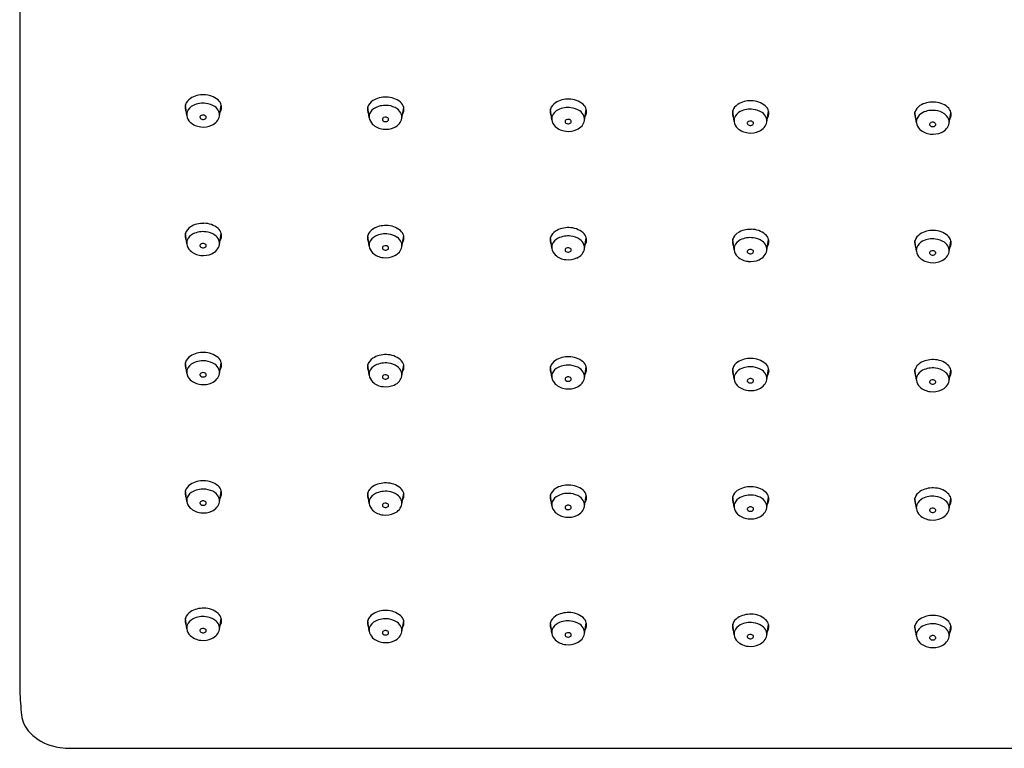
# Model space of a CAD drawing. Units: inches. Extents: x 3854.65 to 3864.51, y 100.71 to 108.02.
# Drawn here: x 3854.65 to 3859.48, y 100.71 to 104.29 of the extents above; entities that cross this region are included whole.
import ezdxf

# ---------------------------------------------------------------- set-up
doc = ezdxf.new("R2010")
doc.units = ezdxf.units.IN
doc.header["$LTSCALE"] = 0.64311
doc.header["$MEASUREMENT"] = 0
doc.layers.get('0').update_dxf_attribs({"color": 255, "linetype": 'CONTINUOUS'})

msp = doc.modelspace()

# ---------------------------------------------------------------- linework, layer by layer
for p, q in [((3854.6489, 107.838), (3854.6489, 101.0111)), ((3855.4603, 103.8578), (3855.4603, 103.8578)), ((3855.4689, 103.8178), (3855.4622, 103.8704)), ((3855.6292, 103.8147), (3855.6382, 103.8684)), ((3855.6396, 103.8557), (3855.6396, 103.8557)), ((3856.3552, 103.847), (3856.3552, 103.847)), ((3856.3638, 103.807), (3856.3571, 103.8596)), ((3856.5241, 103.8039), (3856.5331, 103.8576)), ((3856.5345, 103.8449), (3856.5345, 103.8449)), ((3857.2514, 103.8367), (3857.2514, 103.8367)), ((3857.26, 103.7967), (3857.2533, 103.8492)), ((3857.4203, 103.7935), (3857.4293, 103.8473)), ((3857.4307, 103.8346), (3857.4307, 103.8346)), ((3858.1456, 103.8284), (3858.1456, 103.8284)), ((3858.1542, 103.7884), (3858.1475, 103.841)), ((3858.3146, 103.7853), (3858.3236, 103.839)), ((3858.3249, 103.8263), (3858.3249, 103.8263)), ((3859.0488, 103.7825), (3859.042, 103.8351)), ((3859.2091, 103.7794), (3859.2181, 103.8332)), ((3859.0401, 103.8226), (3859.0401, 103.8226)), ((3859.2194, 103.8205), (3859.2194, 103.8204)), ((3855.4603, 103.2275), (3855.4603, 103.2275)), ((3855.4689, 103.1875), (3855.4622, 103.2401)), ((3855.6292, 103.1844), (3855.6382, 103.2381)), ((3855.6396, 103.2254), (3855.6396, 103.2254)), ((3856.3552, 103.2167), (3856.3552, 103.2167)), ((3856.3638, 103.1767), (3856.3571, 103.2292)), ((3856.5241, 103.1735), (3856.5331, 103.2273)), ((3856.5345, 103.2146), (3856.5345, 103.2146)), ((3857.2514, 103.2063), (3857.2514, 103.2064)), ((3857.26, 103.1663), (3857.2533, 103.2189)), ((3857.4203, 103.1632), (3857.4293, 103.217)), ((3857.4307, 103.2043), (3857.4307, 103.2042)), ((3858.1456, 103.1981), (3858.1456, 103.1981)), ((3858.1542, 103.1581), (3858.1475, 103.2107)), ((3858.3146, 103.155), (3858.3236, 103.2087)), ((3859.0488, 103.1522), (3859.042, 103.2048)), ((3859.2091, 103.1491), (3859.2181, 103.2028)), ((3858.3249, 103.196), (3858.3249, 103.196)), ((3859.0401, 103.1922), (3859.0401, 103.1922)), ((3859.2194, 103.1901), (3859.2194, 103.1901)), ((3855.4603, 102.5941), (3855.4603, 102.5941)), ((3855.4689, 102.554), (3855.4622, 102.6066)), ((3855.6292, 102.5509), (3855.6382, 102.6047)), ((3855.6396, 102.592), (3855.6396, 102.5919)), ((3856.3552, 102.5832), (3856.3552, 102.5833)), ((3856.3638, 102.5432), (3856.3571, 102.5958)), ((3856.5241, 102.5401), (3856.5331, 102.5939)), ((3856.5345, 102.5811), (3856.5345, 102.5811)), ((3857.2514, 102.5729), (3857.2514, 102.5729)), ((3857.26, 102.5329), (3857.2533, 102.5855)), ((3857.4203, 102.5298), (3857.4293, 102.5835)), ((3857.4307, 102.5708), (3857.4307, 102.5708)), ((3858.1542, 102.5247), (3858.1475, 102.5772)), ((3858.3146, 102.5215), (3858.3236, 102.5753)), ((3859.0488, 102.5188), (3859.042, 102.5714)), ((3859.2091, 102.5157), (3859.2181, 102.5694)), ((3858.1456, 102.5647), (3858.1456, 102.5647)), ((3858.3249, 102.5626), (3858.3249, 102.5625)), ((3859.0401, 102.5588), (3859.0401, 102.5588)), ((3859.2194, 102.5567), (3859.2194, 102.5567)), ((3855.4603, 101.9646), (3855.4603, 101.9646)), ((3855.4689, 101.9246), (3855.4622, 101.9772)), ((3855.6292, 101.9215), (3855.6382, 101.9752)), ((3855.6396, 101.9625), (3855.6396, 101.9625)), ((3856.3552, 101.9538), (3856.3552, 101.9538)), ((3856.3638, 101.9138), (3856.3571, 101.9664)), ((3856.5241, 101.9107), (3856.5331, 101.9644)), ((3856.5345, 101.9517), (3856.5345, 101.9517)), ((3857.2514, 101.9435), (3857.2514, 101.9435)), ((3857.26, 101.9035), (3857.2533, 101.956)), ((3857.4203, 101.9003), (3857.4293, 101.9541)), ((3857.4307, 101.9414), (3857.4307, 101.9414)), ((3858.1542, 101.8952), (3858.1475, 101.9478)), ((3858.3146, 101.8921), (3858.3236, 101.9458)), ((3859.0488, 101.8893), (3859.042, 101.9419)), ((3858.1456, 101.9352), (3858.1456, 101.9352)), ((3858.3249, 101.9331), (3858.3249, 101.9331)), ((3859.0401, 101.9293), (3859.0401, 101.9294)), ((3859.2091, 101.8862), (3859.2181, 101.94)), ((3859.2194, 101.9272), (3859.2194, 101.9272)), ((3855.4603, 101.3391), (3855.4603, 101.3391)), ((3855.4689, 101.2991), (3855.4622, 101.3517)), ((3855.6292, 101.296), (3855.6382, 101.3497)), ((3855.6396, 101.337), (3855.6396, 101.337)), ((3856.3552, 101.3283), (3856.3552, 101.3283)), ((3856.3638, 101.2883), (3856.3571, 101.3409)), ((3856.5241, 101.2852), (3856.5331, 101.3389)), ((3856.5345, 101.3262), (3856.5345, 101.3262)), ((3857.2514, 101.318), (3857.2514, 101.318)), ((3857.26, 101.278), (3857.2533, 101.3305)), ((3857.4203, 101.2748), (3857.4293, 101.3286)), ((3857.4307, 101.3159), (3857.4307, 101.3159)), ((3858.1542, 101.2697), (3858.1475, 101.3223)), ((3858.3146, 101.2666), (3858.3236, 101.3203)), ((3859.0488, 101.2639), (3859.042, 101.3164)), ((3859.2091, 101.2607), (3859.2181, 101.3145)), ((3858.1456, 101.3097), (3858.1456, 101.3097)), ((3858.3249, 101.3076), (3858.3249, 101.3076)), ((3859.0401, 101.3039), (3859.0401, 101.3039)), ((3859.2194, 101.3018), (3859.2194, 101.3018)), ((3854.649, 101.2121), (3854.649, 101.2091)), ((3854.8989, 100.7132), (3864.2587, 100.7132))]:
    msp.add_line(p, q)
for centre, radius, start, end in [((3855.5204, 103.8498), 0.0617, 123.2512, 160.5293), ((3855.5485, 103.8019), 0.1172, 87.7363, 121.8866), ((3855.548, 103.7705), 0.1077, 81.9664, 116.7006), ((3855.5539, 103.8137), 0.1053, 49.6289, 90.4421), ((3855.5519, 103.7815), 0.0964, 55.7731, 83.3993), ((3855.5916, 103.8569), 0.048, 13.8872, 50.4625), ((3856.4153, 103.839), 0.0617, 123.2512, 160.5293), ((3856.4434, 103.791), 0.1172, 87.7363, 121.8866), ((3856.4488, 103.8029), 0.1053, 49.6289, 90.4421), ((3856.4865, 103.8461), 0.048, 13.8872, 50.4625), ((3857.3115, 103.8287), 0.0617, 123.2512, 160.5293), ((3857.3396, 103.7807), 0.1172, 87.7363, 121.8866), ((3857.345, 103.7925), 0.1053, 49.6289, 90.4421), ((3857.3826, 103.8357), 0.048, 13.8872, 50.4625), ((3858.2338, 103.7725), 0.1172, 87.7363, 121.8866), ((3858.2393, 103.7843), 0.1053, 49.6289, 90.4421), ((3859.1283, 103.7666), 0.1172, 87.7363, 121.8866), ((3859.1338, 103.7784), 0.1053, 49.6289, 90.4421), ((3855.5036, 103.8581), 0.0432, 163.5355, 210.9993), ((3855.5082, 103.8228), 0.0396, 160.4314, 187.2329), ((3855.5256, 103.8137), 0.0591, 116.1078, 157.7441), ((3855.5754, 103.8146), 0.0558, 23.5711, 56.5832), ((3855.5894, 103.8212), 0.0403, 350.7209, 22.9592), ((3855.5896, 103.8603), 0.0503, 328.4613, 346.787), ((3855.6011, 103.858), 0.0385, 346.2224, 15.7234), ((3855.5948, 103.8589), 0.0449, 350.818, 355.8712), ((3856.3985, 103.8473), 0.0432, 163.5355, 210.9993), ((3856.4031, 103.812), 0.0396, 160.4314, 187.2329), ((3856.4205, 103.8029), 0.0591, 116.1078, 157.7441), ((3856.4429, 103.7597), 0.1077, 81.9664, 116.7006), ((3856.4468, 103.7707), 0.0964, 55.7731, 83.3993), ((3856.4703, 103.8038), 0.0558, 23.5711, 56.5832), ((3856.4843, 103.8104), 0.0403, 350.7209, 22.9592), ((3856.4845, 103.8495), 0.0503, 328.4613, 346.787), ((3856.496, 103.8472), 0.0385, 346.2224, 15.7234), ((3856.4897, 103.8481), 0.0449, 350.818, 355.8712), ((3857.2947, 103.837), 0.0432, 163.5355, 210.9993), ((3857.3167, 103.7925), 0.0591, 116.1078, 157.7441), ((3857.339, 103.7494), 0.1077, 81.9664, 116.7006), ((3857.343, 103.7603), 0.0964, 55.7731, 83.3993), ((3857.3665, 103.7934), 0.0558, 23.5711, 56.5832), ((3857.3807, 103.8391), 0.0503, 328.4613, 346.787), ((3857.3922, 103.8368), 0.0385, 346.2224, 15.7234), ((3857.3859, 103.8378), 0.0449, 350.818, 355.8712), ((3858.1889, 103.8287), 0.0432, 163.5355, 210.9993), ((3858.2057, 103.8204), 0.0617, 123.2512, 160.5293), ((3858.2109, 103.7843), 0.0591, 116.1078, 157.7441), ((3858.2333, 103.7411), 0.1077, 81.9664, 116.7006), ((3858.2373, 103.7521), 0.0964, 55.7731, 83.3993), ((3858.2608, 103.7852), 0.0558, 23.5711, 56.5832), ((3858.2769, 103.8275), 0.048, 13.8872, 50.4625), ((3858.2865, 103.8286), 0.0385, 346.2224, 15.7234), ((3858.2801, 103.8295), 0.0449, 350.818, 355.8712), ((3859.0834, 103.8229), 0.0432, 163.5355, 210.9993), ((3859.1002, 103.8145), 0.0617, 123.2512, 160.5293), ((3859.1054, 103.7784), 0.0591, 116.1078, 157.7441), ((3859.1278, 103.7353), 0.1077, 81.9664, 116.7006), ((3859.1318, 103.7462), 0.0964, 55.7731, 83.3993), ((3859.1553, 103.7793), 0.0558, 23.5711, 56.5832), ((3859.1714, 103.8216), 0.048, 13.8872, 50.4625), ((3859.181, 103.8227), 0.0385, 346.2224, 15.7234), ((3855.5251, 103.8262), 0.0568, 188.4774, 226.2538), ((3855.5466, 103.8516), 0.0901, 227.5374, 264.0616), ((3855.5412, 103.8095), 0.00763, 154.8749, 187.1663), ((3855.5417, 103.8096), 0.00814, 187.5538, 207.7454), ((3855.545, 103.8071), 0.0121, 117.1752, 152.2867), ((3855.5444, 103.8112), 0.0113, 208.6076, 235.7247), ((3855.5485, 103.8173), 0.0186, 235.9072, 264.6553), ((3855.5487, 103.7993), 0.0208, 80.4715, 116.4583), ((3855.5491, 103.8199), 0.0213, 263.5891, 289.1097), ((3855.5494, 103.8015), 0.0184, 55.8777, 81.4673), ((3855.5513, 103.8137), 0.0147, 288.8833, 315.3268), ((3855.5535, 103.8076), 0.0112, 27.6442, 55.9309), ((3855.5554, 103.8096), 0.00894, 315.813, 349.2769), ((3855.5565, 103.8092), 0.00774, 350.7675, 27.2852), ((3855.5624, 103.8358), 0.072, 294.1114, 319.3411), ((3855.5757, 103.8242), 0.0543, 319.4764, 349.9157), ((3856.42, 103.8154), 0.0568, 188.4774, 226.2538), ((3856.4361, 103.7987), 0.00763, 154.8749, 187.1663), ((3856.4366, 103.7988), 0.00814, 187.5538, 207.7454), ((3856.4399, 103.7963), 0.0121, 117.1752, 152.2867), ((3856.4394, 103.8004), 0.0113, 208.6076, 235.7247), ((3856.4434, 103.8065), 0.0186, 235.9072, 264.6553), ((3856.4436, 103.7885), 0.0208, 80.4715, 116.4583), ((3856.444, 103.8091), 0.0213, 263.5891, 289.1097), ((3856.4443, 103.7907), 0.0184, 55.8777, 81.4673), ((3856.4462, 103.8029), 0.0147, 288.8833, 315.3268), ((3856.4484, 103.7967), 0.0112, 27.6442, 55.9309), ((3856.4503, 103.7988), 0.00894, 315.813, 349.2769), ((3856.4514, 103.7984), 0.00774, 350.7675, 27.2852), ((3856.4573, 103.825), 0.072, 294.1114, 319.3411), ((3856.4706, 103.8134), 0.0543, 319.4764, 349.9157), ((3857.2993, 103.8016), 0.0396, 160.4314, 187.2329), ((3857.3162, 103.805), 0.0568, 188.4774, 226.2538), ((3857.3323, 103.7884), 0.00763, 154.8749, 187.1663), ((3857.3328, 103.7885), 0.00814, 187.5538, 207.7454), ((3857.3361, 103.786), 0.0121, 117.1752, 152.2867), ((3857.3355, 103.7901), 0.0113, 208.6076, 235.7247), ((3857.3396, 103.7961), 0.0186, 235.9072, 264.6553), ((3857.3398, 103.7781), 0.0208, 80.4715, 116.4583), ((3857.3402, 103.7988), 0.0213, 263.5891, 289.1097), ((3857.3405, 103.7804), 0.0184, 55.8777, 81.4673), ((3857.3424, 103.7926), 0.0147, 288.8833, 315.3268), ((3857.3446, 103.7864), 0.0112, 27.6442, 55.9309), ((3857.3465, 103.7885), 0.00894, 315.813, 349.2769), ((3857.3476, 103.788), 0.00774, 350.7675, 27.2852), ((3857.3668, 103.803), 0.0543, 319.4764, 349.9157), ((3857.3805, 103.8), 0.0403, 350.7209, 22.9592), ((3858.1936, 103.7934), 0.0396, 160.4314, 187.2329), ((3858.2104, 103.7968), 0.0568, 188.4774, 226.2538), ((3858.2265, 103.7801), 0.00763, 154.8749, 187.1663), ((3858.227, 103.7802), 0.00814, 187.5538, 207.7454), ((3858.2304, 103.7777), 0.0121, 117.1752, 152.2867), ((3858.2298, 103.7819), 0.0113, 208.6076, 235.7247), ((3858.2341, 103.7699), 0.0208, 80.4715, 116.4583), ((3858.2348, 103.7721), 0.0184, 55.8777, 81.4673), ((3858.2389, 103.7782), 0.0112, 27.6442, 55.9309), ((3858.2407, 103.7802), 0.00894, 315.813, 349.2769), ((3858.2419, 103.7798), 0.00774, 350.7675, 27.2852), ((3858.2611, 103.7948), 0.0543, 319.4764, 349.9157), ((3858.2748, 103.7918), 0.0403, 350.7209, 22.9592), ((3858.275, 103.8309), 0.0503, 328.4613, 346.787), ((3859.0881, 103.7875), 0.0396, 160.4314, 187.2329), ((3859.1049, 103.7909), 0.0568, 188.4774, 226.2538), ((3859.121, 103.7742), 0.00763, 154.8749, 187.1663), ((3859.1249, 103.7718), 0.0121, 117.1752, 152.2867), ((3859.1286, 103.764), 0.0208, 80.4715, 116.4583), ((3859.1293, 103.7663), 0.0184, 55.8777, 81.4673), ((3859.1334, 103.7723), 0.0112, 27.6442, 55.9309), ((3859.1364, 103.7739), 0.00774, 350.7675, 27.2852), ((3859.1556, 103.7889), 0.0543, 319.4764, 349.9157), ((3859.1693, 103.7859), 0.0403, 350.7209, 22.9592), ((3859.1695, 103.825), 0.0503, 328.4613, 346.787), ((3859.1746, 103.8237), 0.0449, 350.818, 355.8712), ((3855.5502, 103.8628), 0.1017, 262.7193, 294.1856), ((3856.4415, 103.8408), 0.0901, 227.5374, 264.0616), ((3856.4451, 103.852), 0.1017, 262.7193, 294.1856), ((3857.3377, 103.8304), 0.0901, 227.5374, 264.0616), ((3857.3413, 103.8417), 0.1017, 262.7193, 294.1856), ((3857.3535, 103.8147), 0.072, 294.1114, 319.3411), ((3858.232, 103.8222), 0.0901, 227.5374, 264.0616), ((3858.2355, 103.8334), 0.1017, 262.7193, 294.1856), ((3858.2338, 103.7879), 0.0186, 235.9072, 264.6553), ((3858.2345, 103.7905), 0.0213, 263.5891, 289.1097), ((3858.2367, 103.7843), 0.0147, 288.8833, 315.3268), ((3858.2478, 103.8064), 0.072, 294.1114, 319.3411), ((3859.1265, 103.8163), 0.0901, 227.5374, 264.0616), ((3859.1216, 103.7744), 0.00814, 187.5538, 207.7454), ((3859.1243, 103.776), 0.0113, 208.6076, 235.7247), ((3859.13, 103.8276), 0.1017, 262.7193, 294.1856), ((3859.1283, 103.782), 0.0186, 235.9072, 264.6553), ((3859.129, 103.7847), 0.0213, 263.5891, 289.1097), ((3859.1312, 103.7785), 0.0147, 288.8833, 315.3268), ((3859.1352, 103.7744), 0.00894, 315.813, 349.2769), ((3859.1423, 103.8005), 0.072, 294.1114, 319.3411), ((3855.5204, 103.2195), 0.0617, 123.2512, 160.5293), ((3855.5485, 103.1715), 0.1172, 87.7363, 121.8866), ((3855.548, 103.1402), 0.1077, 81.9664, 116.7006), ((3855.5539, 103.1834), 0.1053, 49.6289, 90.4421), ((3855.5519, 103.1512), 0.0964, 55.7731, 83.3993), ((3855.5916, 103.2266), 0.048, 13.8872, 50.4625), ((3856.4153, 103.2087), 0.0617, 123.2512, 160.5293), ((3856.4434, 103.1607), 0.1172, 87.7363, 121.8866), ((3856.4488, 103.1726), 0.1053, 49.6289, 90.4421), ((3856.4865, 103.2158), 0.048, 13.8872, 50.4625), ((3857.3115, 103.1983), 0.0617, 123.2512, 160.5293), ((3857.3396, 103.1504), 0.1172, 87.7363, 121.8866), ((3857.345, 103.1622), 0.1053, 49.6289, 90.4421), ((3858.2338, 103.1421), 0.1172, 87.7363, 121.8866), ((3858.2393, 103.154), 0.1053, 49.6289, 90.4421), ((3859.1283, 103.1363), 0.1172, 87.7363, 121.8866), ((3859.1338, 103.1481), 0.1053, 49.6289, 90.4421), ((3855.5036, 103.2278), 0.0432, 163.5355, 210.9993), ((3855.5082, 103.1925), 0.0396, 160.4314, 187.2329), ((3855.5256, 103.1834), 0.0591, 116.1078, 157.7441), ((3855.5754, 103.1843), 0.0558, 23.5711, 56.5832), ((3855.5894, 103.1909), 0.0403, 350.7209, 22.9592), ((3855.5896, 103.23), 0.0503, 328.4613, 346.787), ((3855.6011, 103.2276), 0.0385, 346.2224, 15.7234), ((3855.5948, 103.2286), 0.0449, 350.818, 355.8712), ((3856.3985, 103.217), 0.0432, 163.5355, 210.9993), ((3856.4205, 103.1725), 0.0591, 116.1078, 157.7441), ((3856.4429, 103.1294), 0.1077, 81.9664, 116.7006), ((3856.4468, 103.1403), 0.0964, 55.7731, 83.3993), ((3856.4703, 103.1735), 0.0558, 23.5711, 56.5832), ((3856.4845, 103.2191), 0.0503, 328.4613, 346.787), ((3856.496, 103.2168), 0.0385, 346.2224, 15.7234), ((3856.4897, 103.2178), 0.0449, 350.818, 355.8712), ((3857.2947, 103.2067), 0.0432, 163.5355, 210.9993), ((3857.3167, 103.1622), 0.0591, 116.1078, 157.7441), ((3857.339, 103.1191), 0.1077, 81.9664, 116.7006), ((3857.343, 103.13), 0.0964, 55.7731, 83.3993), ((3857.3665, 103.1631), 0.0558, 23.5711, 56.5832), ((3857.3826, 103.2054), 0.048, 13.8872, 50.4625), ((3857.3807, 103.2088), 0.0503, 328.4613, 346.787), ((3857.3922, 103.2065), 0.0385, 346.2224, 15.7234), ((3857.3859, 103.2075), 0.0449, 350.818, 355.8712), ((3858.1889, 103.1984), 0.0432, 163.5355, 210.9993), ((3858.2057, 103.1901), 0.0617, 123.2512, 160.5293), ((3858.2109, 103.154), 0.0591, 116.1078, 157.7441), ((3858.2333, 103.1108), 0.1077, 81.9664, 116.7006), ((3858.2373, 103.1218), 0.0964, 55.7731, 83.3993), ((3858.2608, 103.1549), 0.0558, 23.5711, 56.5832), ((3858.2769, 103.1972), 0.048, 13.8872, 50.4625), ((3858.2865, 103.1982), 0.0385, 346.2224, 15.7234), ((3859.0834, 103.1926), 0.0432, 163.5355, 210.9993), ((3859.1002, 103.1842), 0.0617, 123.2512, 160.5293), ((3859.1054, 103.1481), 0.0591, 116.1078, 157.7441), ((3859.1278, 103.105), 0.1077, 81.9664, 116.7006), ((3859.1318, 103.1159), 0.0964, 55.7731, 83.3993), ((3859.1714, 103.1913), 0.048, 13.8872, 50.4625), ((3859.181, 103.1924), 0.0385, 346.2224, 15.7234), ((3855.5251, 103.1959), 0.0568, 188.4774, 226.2538), ((3855.5466, 103.2213), 0.0901, 227.5374, 264.0616), ((3855.5412, 103.1792), 0.00763, 154.8749, 187.1663), ((3855.5417, 103.1793), 0.00814, 187.5538, 207.7454), ((3855.545, 103.1768), 0.0121, 117.1752, 152.2867), ((3855.5444, 103.1809), 0.0113, 208.6076, 235.7247), ((3855.5485, 103.187), 0.0186, 235.9072, 264.6553), ((3855.5487, 103.169), 0.0208, 80.4715, 116.4583), ((3855.5491, 103.1896), 0.0213, 263.5891, 289.1097), ((3855.5494, 103.1712), 0.0184, 55.8777, 81.4673), ((3855.5513, 103.1834), 0.0147, 288.8833, 315.3268), ((3855.5535, 103.1772), 0.0112, 27.6442, 55.9309), ((3855.5554, 103.1793), 0.00894, 315.813, 349.2769), ((3855.5565, 103.1789), 0.00774, 350.7675, 27.2852), ((3855.5624, 103.2055), 0.072, 294.1114, 319.3411), ((3855.5757, 103.1939), 0.0543, 319.4764, 349.9157), ((3856.4031, 103.1817), 0.0396, 160.4314, 187.2329), ((3856.42, 103.185), 0.0568, 188.4774, 226.2538), ((3856.4361, 103.1684), 0.00763, 154.8749, 187.1663), ((3856.4366, 103.1685), 0.00814, 187.5538, 207.7454), ((3856.4399, 103.166), 0.0121, 117.1752, 152.2867), ((3856.4394, 103.1701), 0.0113, 208.6076, 235.7247), ((3856.4434, 103.1761), 0.0186, 235.9072, 264.6553), ((3856.4436, 103.1582), 0.0208, 80.4715, 116.4583), ((3856.444, 103.1788), 0.0213, 263.5891, 289.1097), ((3856.4443, 103.1604), 0.0184, 55.8777, 81.4673), ((3856.4462, 103.1726), 0.0147, 288.8833, 315.3268), ((3856.4484, 103.1664), 0.0112, 27.6442, 55.9309), ((3856.4503, 103.1685), 0.00894, 315.813, 349.2769), ((3856.4514, 103.1681), 0.00774, 350.7675, 27.2852), ((3856.4706, 103.1831), 0.0543, 319.4764, 349.9157), ((3856.4843, 103.18), 0.0403, 350.7209, 22.9592), ((3857.2993, 103.1713), 0.0396, 160.4314, 187.2329), ((3857.3162, 103.1747), 0.0568, 188.4774, 226.2538), ((3857.3323, 103.158), 0.00763, 154.8749, 187.1663), ((3857.3328, 103.1582), 0.00814, 187.5538, 207.7454), ((3857.3361, 103.1556), 0.0121, 117.1752, 152.2867), ((3857.3355, 103.1598), 0.0113, 208.6076, 235.7247), ((3857.3396, 103.1658), 0.0186, 235.9072, 264.6553), ((3857.3398, 103.1478), 0.0208, 80.4715, 116.4583), ((3857.3402, 103.1684), 0.0213, 263.5891, 289.1097), ((3857.3405, 103.1501), 0.0184, 55.8777, 81.4673), ((3857.3424, 103.1623), 0.0147, 288.8833, 315.3268), ((3857.3446, 103.1561), 0.0112, 27.6442, 55.9309), ((3857.3465, 103.1582), 0.00894, 315.813, 349.2769), ((3857.3476, 103.1577), 0.00774, 350.7675, 27.2852), ((3857.3668, 103.1727), 0.0543, 319.4764, 349.9157), ((3857.3805, 103.1697), 0.0403, 350.7209, 22.9592), ((3858.1936, 103.1631), 0.0396, 160.4314, 187.2329), ((3858.2104, 103.1665), 0.0568, 188.4774, 226.2538), ((3858.2265, 103.1498), 0.00763, 154.8749, 187.1663), ((3858.227, 103.1499), 0.00814, 187.5538, 207.7454), ((3858.2304, 103.1474), 0.0121, 117.1752, 152.2867), ((3858.2341, 103.1396), 0.0208, 80.4715, 116.4583), ((3858.2348, 103.1418), 0.0184, 55.8777, 81.4673), ((3858.2389, 103.1478), 0.0112, 27.6442, 55.9309), ((3858.2407, 103.1499), 0.00894, 315.813, 349.2769), ((3858.2419, 103.1495), 0.00774, 350.7675, 27.2852), ((3858.2611, 103.1645), 0.0543, 319.4764, 349.9157), ((3858.2748, 103.1615), 0.0403, 350.7209, 22.9592), ((3858.275, 103.2006), 0.0503, 328.4613, 346.787), ((3858.2801, 103.1992), 0.0449, 350.818, 355.8712), ((3859.0881, 103.1572), 0.0396, 160.4314, 187.2329), ((3859.1049, 103.1606), 0.0568, 188.4774, 226.2538), ((3859.1249, 103.1415), 0.0121, 117.1752, 152.2867), ((3859.1286, 103.1337), 0.0208, 80.4715, 116.4583), ((3859.1293, 103.136), 0.0184, 55.8777, 81.4673), ((3859.1334, 103.142), 0.0112, 27.6442, 55.9309), ((3859.1553, 103.149), 0.0558, 23.5711, 56.5832), ((3859.1556, 103.1586), 0.0543, 319.4764, 349.9157), ((3859.1693, 103.1556), 0.0403, 350.7209, 22.9592), ((3859.1695, 103.1947), 0.0503, 328.4613, 346.787), ((3859.1746, 103.1934), 0.0449, 350.818, 355.8712), ((3855.5502, 103.2325), 0.1017, 262.7193, 294.1856), ((3856.4415, 103.2104), 0.0901, 227.5374, 264.0616), ((3856.4451, 103.2217), 0.1017, 262.7193, 294.1856), ((3856.4573, 103.1947), 0.072, 294.1114, 319.3411), ((3857.3377, 103.2001), 0.0901, 227.5374, 264.0616), ((3857.3413, 103.2114), 0.1017, 262.7193, 294.1856), ((3857.3535, 103.1843), 0.072, 294.1114, 319.3411), ((3858.232, 103.1919), 0.0901, 227.5374, 264.0616), ((3858.2298, 103.1515), 0.0113, 208.6076, 235.7247), ((3858.2355, 103.2031), 0.1017, 262.7193, 294.1856), ((3858.2338, 103.1576), 0.0186, 235.9072, 264.6553), ((3858.2345, 103.1602), 0.0213, 263.5891, 289.1097), ((3858.2367, 103.154), 0.0147, 288.8833, 315.3268), ((3858.2478, 103.1761), 0.072, 294.1114, 319.3411), ((3859.1265, 103.186), 0.0901, 227.5374, 264.0616), ((3859.121, 103.1439), 0.00763, 154.8749, 187.1663), ((3859.1216, 103.144), 0.00814, 187.5538, 207.7454), ((3859.1243, 103.1457), 0.0113, 208.6076, 235.7247), ((3859.13, 103.1973), 0.1017, 262.7193, 294.1856), ((3859.1283, 103.1517), 0.0186, 235.9072, 264.6553), ((3859.129, 103.1543), 0.0213, 263.5891, 289.1097), ((3859.1312, 103.1482), 0.0147, 288.8833, 315.3268), ((3859.1352, 103.144), 0.00894, 315.813, 349.2769), ((3859.1364, 103.1436), 0.00774, 350.7675, 27.2852), ((3859.1423, 103.1702), 0.072, 294.1114, 319.3411), ((3855.5204, 102.586), 0.0617, 123.2512, 160.5293), ((3855.5485, 102.5381), 0.1172, 87.7363, 121.8866), ((3855.5539, 102.5499), 0.1053, 49.6289, 90.4421), ((3855.5916, 102.5931), 0.048, 13.8872, 50.4625), ((3856.4153, 102.5752), 0.0617, 123.2512, 160.5293), ((3856.4434, 102.5273), 0.1172, 87.7363, 121.8866), ((3856.4488, 102.5391), 0.1053, 49.6289, 90.4421), ((3856.4865, 102.5823), 0.048, 13.8872, 50.4625), ((3857.3115, 102.5649), 0.0617, 123.2512, 160.5293), ((3857.3396, 102.517), 0.1172, 87.7363, 121.8866), ((3857.345, 102.5288), 0.1053, 49.6289, 90.4421), ((3858.2338, 102.5087), 0.1172, 87.7363, 121.8866), ((3858.2393, 102.5205), 0.1053, 49.6289, 90.4421), ((3859.1283, 102.5029), 0.1172, 87.7363, 121.8866), ((3859.1338, 102.5147), 0.1053, 49.6289, 90.4421), ((3855.5036, 102.5944), 0.0432, 163.5355, 210.9993), ((3855.5082, 102.559), 0.0396, 160.4314, 187.2329), ((3855.5256, 102.5499), 0.0591, 116.1078, 157.7441), ((3855.548, 102.5068), 0.1077, 81.9664, 116.7006), ((3855.5519, 102.5177), 0.0964, 55.7731, 83.3993), ((3855.5754, 102.5508), 0.0558, 23.5711, 56.5832), ((3855.5894, 102.5574), 0.0403, 350.7209, 22.9592), ((3855.5896, 102.5965), 0.0503, 328.4613, 346.787), ((3855.6011, 102.5942), 0.0385, 346.2224, 15.7234), ((3855.5948, 102.5952), 0.0449, 350.818, 355.8712), ((3856.3985, 102.5836), 0.0432, 163.5355, 210.9993), ((3856.4205, 102.5391), 0.0591, 116.1078, 157.7441), ((3856.4429, 102.496), 0.1077, 81.9664, 116.7006), ((3856.4468, 102.5069), 0.0964, 55.7731, 83.3993), ((3856.4703, 102.54), 0.0558, 23.5711, 56.5832), ((3856.4845, 102.5857), 0.0503, 328.4613, 346.787), ((3856.496, 102.5834), 0.0385, 346.2224, 15.7234), ((3856.4897, 102.5844), 0.0449, 350.818, 355.8712), ((3857.2947, 102.5733), 0.0432, 163.5355, 210.9993), ((3857.3167, 102.5288), 0.0591, 116.1078, 157.7441), ((3857.339, 102.4856), 0.1077, 81.9664, 116.7006), ((3857.343, 102.4966), 0.0964, 55.7731, 83.3993), ((3857.3665, 102.5297), 0.0558, 23.5711, 56.5832), ((3857.3826, 102.572), 0.048, 13.8872, 50.4625), ((3857.3922, 102.5731), 0.0385, 346.2224, 15.7234), ((3857.3859, 102.574), 0.0449, 350.818, 355.8712), ((3858.1889, 102.565), 0.0432, 163.5355, 210.9993), ((3858.2057, 102.5567), 0.0617, 123.2512, 160.5293), ((3858.2109, 102.5205), 0.0591, 116.1078, 157.7441), ((3858.2333, 102.4774), 0.1077, 81.9664, 116.7006), ((3858.2373, 102.4883), 0.0964, 55.7731, 83.3993), ((3858.2769, 102.5637), 0.048, 13.8872, 50.4625), ((3858.2865, 102.5648), 0.0385, 346.2224, 15.7234), ((3859.0834, 102.5591), 0.0432, 163.5355, 210.9993), ((3859.1002, 102.5508), 0.0617, 123.2512, 160.5293), ((3859.1278, 102.4715), 0.1077, 81.9664, 116.7006), ((3859.1318, 102.4825), 0.0964, 55.7731, 83.3993), ((3859.1714, 102.5579), 0.048, 13.8872, 50.4625), ((3859.181, 102.559), 0.0385, 346.2224, 15.7234), ((3855.5251, 102.5624), 0.0568, 188.4774, 226.2538), ((3855.5466, 102.5878), 0.0901, 227.5374, 264.0616), ((3855.5412, 102.5457), 0.00763, 154.8749, 187.1663), ((3855.5417, 102.5459), 0.00814, 187.5538, 207.7454), ((3855.545, 102.5433), 0.0121, 117.1752, 152.2867), ((3855.5444, 102.5475), 0.0113, 208.6076, 235.7247), ((3855.5485, 102.5535), 0.0186, 235.9072, 264.6553), ((3855.5487, 102.5355), 0.0208, 80.4715, 116.4583), ((3855.5491, 102.5562), 0.0213, 263.5891, 289.1097), ((3855.5494, 102.5378), 0.0184, 55.8777, 81.4673), ((3855.5513, 102.55), 0.0147, 288.8833, 315.3268), ((3855.5535, 102.5438), 0.0112, 27.6442, 55.9309), ((3855.5554, 102.5459), 0.00894, 315.813, 349.2769), ((3855.5565, 102.5454), 0.00774, 350.7675, 27.2852), ((3855.5624, 102.572), 0.072, 294.1114, 319.3411), ((3855.5757, 102.5604), 0.0543, 319.4764, 349.9157), ((3856.4031, 102.5482), 0.0396, 160.4314, 187.2329), ((3856.42, 102.5516), 0.0568, 188.4774, 226.2538), ((3856.4361, 102.5349), 0.00763, 154.8749, 187.1663), ((3856.4366, 102.5351), 0.00814, 187.5538, 207.7454), ((3856.4399, 102.5325), 0.0121, 117.1752, 152.2867), ((3856.4394, 102.5367), 0.0113, 208.6076, 235.7247), ((3856.4434, 102.5427), 0.0186, 235.9072, 264.6553), ((3856.4436, 102.5247), 0.0208, 80.4715, 116.4583), ((3856.444, 102.5453), 0.0213, 263.5891, 289.1097), ((3856.4443, 102.527), 0.0184, 55.8777, 81.4673), ((3856.4462, 102.5392), 0.0147, 288.8833, 315.3268), ((3856.4484, 102.533), 0.0112, 27.6442, 55.9309), ((3856.4503, 102.5351), 0.00894, 315.813, 349.2769), ((3856.4514, 102.5346), 0.00774, 350.7675, 27.2852), ((3856.4706, 102.5496), 0.0543, 319.4764, 349.9157), ((3856.4843, 102.5466), 0.0403, 350.7209, 22.9592), ((3857.2993, 102.5379), 0.0396, 160.4314, 187.2329), ((3857.3162, 102.5413), 0.0568, 188.4774, 226.2538), ((3857.3323, 102.5246), 0.00763, 154.8749, 187.1663), ((3857.3328, 102.5247), 0.00814, 187.5538, 207.7454), ((3857.3361, 102.5222), 0.0121, 117.1752, 152.2867), ((3857.3355, 102.5264), 0.0113, 208.6076, 235.7247), ((3857.3398, 102.5144), 0.0208, 80.4715, 116.4583), ((3857.3405, 102.5167), 0.0184, 55.8777, 81.4673), ((3857.3446, 102.5227), 0.0112, 27.6442, 55.9309), ((3857.3465, 102.5247), 0.00894, 315.813, 349.2769), ((3857.3476, 102.5243), 0.00774, 350.7675, 27.2852), ((3857.3668, 102.5393), 0.0543, 319.4764, 349.9157), ((3857.3805, 102.5363), 0.0403, 350.7209, 22.9592), ((3857.3807, 102.5754), 0.0503, 328.4613, 346.787), ((3858.1936, 102.5296), 0.0396, 160.4314, 187.2329), ((3858.2104, 102.533), 0.0568, 188.4774, 226.2538), ((3858.2304, 102.5139), 0.0121, 117.1752, 152.2867), ((3858.2341, 102.5061), 0.0208, 80.4715, 116.4583), ((3858.2348, 102.5084), 0.0184, 55.8777, 81.4673), ((3858.2389, 102.5144), 0.0112, 27.6442, 55.9309), ((3858.2608, 102.5214), 0.0558, 23.5711, 56.5832), ((3858.2611, 102.531), 0.0543, 319.4764, 349.9157), ((3858.2748, 102.528), 0.0403, 350.7209, 22.9592), ((3858.275, 102.5671), 0.0503, 328.4613, 346.787), ((3858.2801, 102.5658), 0.0449, 350.818, 355.8712), ((3859.0881, 102.5238), 0.0396, 160.4314, 187.2329), ((3859.1054, 102.5147), 0.0591, 116.1078, 157.7441), ((3859.1286, 102.5003), 0.0208, 80.4715, 116.4583), ((3859.1293, 102.5026), 0.0184, 55.8777, 81.4673), ((3859.1553, 102.5156), 0.0558, 23.5711, 56.5832), ((3859.1693, 102.5222), 0.0403, 350.7209, 22.9592), ((3859.1695, 102.5613), 0.0503, 328.4613, 346.787), ((3859.1746, 102.5599), 0.0449, 350.818, 355.8712), ((3855.5502, 102.5991), 0.1017, 262.7193, 294.1856), ((3856.4415, 102.577), 0.0901, 227.5374, 264.0616), ((3856.4451, 102.5883), 0.1017, 262.7193, 294.1856), ((3856.4573, 102.5612), 0.072, 294.1114, 319.3411), ((3857.3377, 102.5667), 0.0901, 227.5374, 264.0616), ((3857.3413, 102.5779), 0.1017, 262.7193, 294.1856), ((3857.3396, 102.5324), 0.0186, 235.9072, 264.6553), ((3857.3402, 102.535), 0.0213, 263.5891, 289.1097), ((3857.3424, 102.5289), 0.0147, 288.8833, 315.3268), ((3857.3535, 102.5509), 0.072, 294.1114, 319.3411), ((3858.232, 102.5584), 0.0901, 227.5374, 264.0616), ((3858.2265, 102.5163), 0.00763, 154.8749, 187.1663), ((3858.227, 102.5165), 0.00814, 187.5538, 207.7454), ((3858.2298, 102.5181), 0.0113, 208.6076, 235.7247), ((3858.2355, 102.5697), 0.1017, 262.7193, 294.1856), ((3858.2338, 102.5241), 0.0186, 235.9072, 264.6553), ((3858.2345, 102.5268), 0.0213, 263.5891, 289.1097), ((3858.2367, 102.5206), 0.0147, 288.8833, 315.3268), ((3858.2407, 102.5165), 0.00894, 315.813, 349.2769), ((3858.2419, 102.516), 0.00774, 350.7675, 27.2852), ((3858.2478, 102.5426), 0.072, 294.1114, 319.3411), ((3859.1049, 102.5272), 0.0568, 188.4774, 226.2538), ((3859.1265, 102.5526), 0.0901, 227.5374, 264.0616), ((3859.121, 102.5105), 0.00763, 154.8749, 187.1663), ((3859.1216, 102.5106), 0.00814, 187.5538, 207.7454), ((3859.1249, 102.5081), 0.0121, 117.1752, 152.2867), ((3859.1243, 102.5123), 0.0113, 208.6076, 235.7247), ((3859.1283, 102.5183), 0.0186, 235.9072, 264.6553), ((3859.129, 102.5209), 0.0213, 263.5891, 289.1097), ((3859.1312, 102.5147), 0.0147, 288.8833, 315.3268), ((3859.1334, 102.5086), 0.0112, 27.6442, 55.9309), ((3859.1352, 102.5106), 0.00894, 315.813, 349.2769), ((3859.1364, 102.5102), 0.00774, 350.7675, 27.2852), ((3859.1423, 102.5368), 0.072, 294.1114, 319.3411), ((3859.1556, 102.5252), 0.0543, 319.4764, 349.9157), ((3859.13, 102.5638), 0.1017, 262.7193, 294.1856), ((3855.5204, 101.9566), 0.0617, 123.2512, 160.5293), ((3855.5485, 101.9086), 0.1172, 87.7363, 121.8866), ((3855.5539, 101.9205), 0.1053, 49.6289, 90.4421), ((3855.5916, 101.9637), 0.048, 13.8872, 50.4625), ((3856.4153, 101.9458), 0.0617, 123.2512, 160.5293), ((3856.4434, 101.8978), 0.1172, 87.7363, 121.8866), ((3856.4488, 101.9097), 0.1053, 49.6289, 90.4421), ((3856.4865, 101.9529), 0.048, 13.8872, 50.4625), ((3857.3396, 101.8875), 0.1172, 87.7363, 121.8866), ((3857.345, 101.8993), 0.1053, 49.6289, 90.4421), ((3858.2338, 101.8793), 0.1172, 87.7363, 121.8866), ((3858.2393, 101.8911), 0.1053, 49.6289, 90.4421), ((3859.1283, 101.8734), 0.1172, 87.7363, 121.8866), ((3859.1338, 101.8852), 0.1053, 49.6289, 90.4421), ((3855.5036, 101.9649), 0.0432, 163.5355, 210.9993), ((3855.5082, 101.9296), 0.0396, 160.4314, 187.2329), ((3855.5256, 101.9205), 0.0591, 116.1078, 157.7441), ((3855.548, 101.8773), 0.1077, 81.9664, 116.7006), ((3855.5519, 101.8883), 0.0964, 55.7731, 83.3993), ((3855.5754, 101.9214), 0.0558, 23.5711, 56.5832), ((3855.5894, 101.928), 0.0403, 350.7209, 22.9592), ((3855.5896, 101.9671), 0.0503, 328.4613, 346.787), ((3855.6011, 101.9648), 0.0385, 346.2224, 15.7234), ((3855.5948, 101.9657), 0.0449, 350.818, 355.8712), ((3856.3985, 101.9541), 0.0432, 163.5355, 210.9993), ((3856.4205, 101.9097), 0.0591, 116.1078, 157.7441), ((3856.4429, 101.8665), 0.1077, 81.9664, 116.7006), ((3856.4468, 101.8775), 0.0964, 55.7731, 83.3993), ((3856.4703, 101.9106), 0.0558, 23.5711, 56.5832), ((3856.4845, 101.9563), 0.0503, 328.4613, 346.787), ((3856.496, 101.9539), 0.0385, 346.2224, 15.7234), ((3856.4897, 101.9549), 0.0449, 350.818, 355.8712), ((3857.2947, 101.9438), 0.0432, 163.5355, 210.9993), ((3857.3115, 101.9355), 0.0617, 123.2512, 160.5293), ((3857.3167, 101.8993), 0.0591, 116.1078, 157.7441), ((3857.339, 101.8562), 0.1077, 81.9664, 116.7006), ((3857.343, 101.8671), 0.0964, 55.7731, 83.3993), ((3857.3665, 101.9002), 0.0558, 23.5711, 56.5832), ((3857.3826, 101.9425), 0.048, 13.8872, 50.4625), ((3857.3922, 101.9436), 0.0385, 346.2224, 15.7234), ((3857.3859, 101.9446), 0.0449, 350.818, 355.8712), ((3858.1889, 101.9355), 0.0432, 163.5355, 210.9993), ((3858.2057, 101.9272), 0.0617, 123.2512, 160.5293), ((3858.2109, 101.8911), 0.0591, 116.1078, 157.7441), ((3858.2333, 101.8479), 0.1077, 81.9664, 116.7006), ((3858.2373, 101.8589), 0.0964, 55.7731, 83.3993), ((3858.2769, 101.9343), 0.048, 13.8872, 50.4625), ((3858.2865, 101.9354), 0.0385, 346.2224, 15.7234), ((3859.0834, 101.9297), 0.0432, 163.5355, 210.9993), ((3859.1002, 101.9213), 0.0617, 123.2512, 160.5293), ((3859.1278, 101.8421), 0.1077, 81.9664, 116.7006), ((3859.1318, 101.853), 0.0964, 55.7731, 83.3993), ((3859.1714, 101.9284), 0.048, 13.8872, 50.4625), ((3855.5251, 101.933), 0.0568, 188.4774, 226.2538), ((3855.5466, 101.9584), 0.0901, 227.5374, 264.0616), ((3855.5412, 101.9163), 0.00763, 154.8749, 187.1663), ((3855.5417, 101.9164), 0.00814, 187.5538, 207.7454), ((3855.545, 101.9139), 0.0121, 117.1752, 152.2867), ((3855.5444, 101.918), 0.0113, 208.6076, 235.7247), ((3855.5485, 101.9241), 0.0186, 235.9072, 264.6553), ((3855.5487, 101.9061), 0.0208, 80.4715, 116.4583), ((3855.5491, 101.9267), 0.0213, 263.5891, 289.1097), ((3855.5494, 101.9083), 0.0184, 55.8777, 81.4673), ((3855.5513, 101.9205), 0.0147, 288.8833, 315.3268), ((3855.5535, 101.9143), 0.0112, 27.6442, 55.9309), ((3855.5554, 101.9164), 0.00894, 315.813, 349.2769), ((3855.5565, 101.916), 0.00774, 350.7675, 27.2852), ((3855.5624, 101.9426), 0.072, 294.1114, 319.3411), ((3855.5757, 101.931), 0.0543, 319.4764, 349.9157), ((3856.4031, 101.9188), 0.0396, 160.4314, 187.2329), ((3856.42, 101.9222), 0.0568, 188.4774, 226.2538), ((3856.4361, 101.9055), 0.00763, 154.8749, 187.1663), ((3856.4366, 101.9056), 0.00814, 187.5538, 207.7454), ((3856.4399, 101.9031), 0.0121, 117.1752, 152.2867), ((3856.4394, 101.9072), 0.0113, 208.6076, 235.7247), ((3856.4434, 101.9133), 0.0186, 235.9072, 264.6553), ((3856.4436, 101.8953), 0.0208, 80.4715, 116.4583), ((3856.444, 101.9159), 0.0213, 263.5891, 289.1097), ((3856.4443, 101.8975), 0.0184, 55.8777, 81.4673), ((3856.4462, 101.9097), 0.0147, 288.8833, 315.3268), ((3856.4484, 101.9035), 0.0112, 27.6442, 55.9309), ((3856.4503, 101.9056), 0.00894, 315.813, 349.2769), ((3856.4514, 101.9052), 0.00774, 350.7675, 27.2852), ((3856.4706, 101.9202), 0.0543, 319.4764, 349.9157), ((3856.4843, 101.9172), 0.0403, 350.7209, 22.9592), ((3857.2993, 101.9084), 0.0396, 160.4314, 187.2329), ((3857.3162, 101.9118), 0.0568, 188.4774, 226.2538), ((3857.3323, 101.8951), 0.00763, 154.8749, 187.1663), ((3857.3328, 101.8953), 0.00814, 187.5538, 207.7454), ((3857.3361, 101.8927), 0.0121, 117.1752, 152.2867), ((3857.3398, 101.8849), 0.0208, 80.4715, 116.4583), ((3857.3405, 101.8872), 0.0184, 55.8777, 81.4673), ((3857.3446, 101.8932), 0.0112, 27.6442, 55.9309), ((3857.3465, 101.8953), 0.00894, 315.813, 349.2769), ((3857.3476, 101.8948), 0.00774, 350.7675, 27.2852), ((3857.3668, 101.9098), 0.0543, 319.4764, 349.9157), ((3857.3805, 101.9068), 0.0403, 350.7209, 22.9592), ((3857.3807, 101.9459), 0.0503, 328.4613, 346.787), ((3858.1936, 101.9002), 0.0396, 160.4314, 187.2329), ((3858.2104, 101.9036), 0.0568, 188.4774, 226.2538), ((3858.2304, 101.8845), 0.0121, 117.1752, 152.2867), ((3858.2341, 101.8767), 0.0208, 80.4715, 116.4583), ((3858.2348, 101.8789), 0.0184, 55.8777, 81.4673), ((3858.2389, 101.885), 0.0112, 27.6442, 55.9309), ((3858.2608, 101.892), 0.0558, 23.5711, 56.5832), ((3858.2611, 101.9016), 0.0543, 319.4764, 349.9157), ((3858.2748, 101.8986), 0.0403, 350.7209, 22.9592), ((3858.275, 101.9377), 0.0503, 328.4613, 346.787), ((3858.2801, 101.9363), 0.0449, 350.818, 355.8712), ((3859.0881, 101.8943), 0.0396, 160.4314, 187.2329), ((3859.1054, 101.8852), 0.0591, 116.1078, 157.7441), ((3859.1553, 101.8861), 0.0558, 23.5711, 56.5832), ((3859.1693, 101.8927), 0.0403, 350.7209, 22.9592), ((3859.1695, 101.9318), 0.0503, 328.4613, 346.787), ((3859.181, 101.9295), 0.0385, 346.2224, 15.7234), ((3859.1746, 101.9305), 0.0449, 350.818, 355.8712), ((3855.5502, 101.9696), 0.1017, 262.7193, 294.1856), ((3856.4415, 101.9476), 0.0901, 227.5374, 264.0616), ((3856.4451, 101.9588), 0.1017, 262.7193, 294.1856), ((3856.4573, 101.9318), 0.072, 294.1114, 319.3411), ((3857.3377, 101.9372), 0.0901, 227.5374, 264.0616), ((3857.3355, 101.8969), 0.0113, 208.6076, 235.7247), ((3857.3413, 101.9485), 0.1017, 262.7193, 294.1856), ((3857.3396, 101.9029), 0.0186, 235.9072, 264.6553), ((3857.3402, 101.9056), 0.0213, 263.5891, 289.1097), ((3857.3424, 101.8994), 0.0147, 288.8833, 315.3268), ((3857.3535, 101.9214), 0.072, 294.1114, 319.3411), ((3858.232, 101.929), 0.0901, 227.5374, 264.0616), ((3858.2265, 101.8869), 0.00763, 154.8749, 187.1663), ((3858.227, 101.887), 0.00814, 187.5538, 207.7454), ((3858.2298, 101.8886), 0.0113, 208.6076, 235.7247), ((3858.2355, 101.9402), 0.1017, 262.7193, 294.1856), ((3858.2338, 101.8947), 0.0186, 235.9072, 264.6553), ((3858.2345, 101.8973), 0.0213, 263.5891, 289.1097), ((3858.2367, 101.8911), 0.0147, 288.8833, 315.3268), ((3858.2407, 101.887), 0.00894, 315.813, 349.2769), ((3858.2419, 101.8866), 0.00774, 350.7675, 27.2852), ((3858.2478, 101.9132), 0.072, 294.1114, 319.3411), ((3859.1049, 101.8977), 0.0568, 188.4774, 226.2538), ((3859.1265, 101.9231), 0.0901, 227.5374, 264.0616), ((3859.121, 101.881), 0.00763, 154.8749, 187.1663), ((3859.1216, 101.8812), 0.00814, 187.5538, 207.7454), ((3859.1249, 101.8786), 0.0121, 117.1752, 152.2867), ((3859.1243, 101.8828), 0.0113, 208.6076, 235.7247), ((3859.1283, 101.8888), 0.0186, 235.9072, 264.6553), ((3859.1286, 101.8708), 0.0208, 80.4715, 116.4583), ((3859.129, 101.8914), 0.0213, 263.5891, 289.1097), ((3859.1293, 101.8731), 0.0184, 55.8777, 81.4673), ((3859.1312, 101.8853), 0.0147, 288.8833, 315.3268), ((3859.1334, 101.8791), 0.0112, 27.6442, 55.9309), ((3859.1352, 101.8812), 0.00894, 315.813, 349.2769), ((3859.1364, 101.8807), 0.00774, 350.7675, 27.2852), ((3859.1423, 101.9073), 0.072, 294.1114, 319.3411), ((3859.1556, 101.8957), 0.0543, 319.4764, 349.9157), ((3859.13, 101.9344), 0.1017, 262.7193, 294.1856), ((3855.5204, 101.3311), 0.0617, 123.2512, 160.5293), ((3855.5485, 101.2832), 0.1172, 87.7363, 121.8866), ((3855.5539, 101.295), 0.1053, 49.6289, 90.4421), ((3855.5916, 101.3382), 0.048, 13.8872, 50.4625), ((3856.4153, 101.3203), 0.0617, 123.2512, 160.5293), ((3856.4434, 101.2724), 0.1172, 87.7363, 121.8866), ((3856.4488, 101.2842), 0.1053, 49.6289, 90.4421), ((3856.4865, 101.3274), 0.048, 13.8872, 50.4625), ((3857.3115, 101.31), 0.0617, 123.2512, 160.5293), ((3857.3396, 101.262), 0.1172, 87.7363, 121.8866), ((3857.345, 101.2739), 0.1053, 49.6289, 90.4421), ((3858.2338, 101.2538), 0.1172, 87.7363, 121.8866), ((3858.2393, 101.2656), 0.1053, 49.6289, 90.4421), ((3859.1283, 101.2479), 0.1172, 87.7363, 121.8866), ((3859.1338, 101.2597), 0.1053, 49.6289, 90.4421), ((3855.5036, 101.3394), 0.0432, 163.5355, 210.9993), ((3855.5082, 101.3041), 0.0396, 160.4314, 187.2329), ((3855.5256, 101.295), 0.0591, 116.1078, 157.7441), ((3855.548, 101.2518), 0.1077, 81.9664, 116.7006), ((3855.5519, 101.2628), 0.0964, 55.7731, 83.3993), ((3855.5754, 101.2959), 0.0558, 23.5711, 56.5832), ((3855.5894, 101.3025), 0.0403, 350.7209, 22.9592), ((3855.5896, 101.3416), 0.0503, 328.4613, 346.787), ((3855.6011, 101.3393), 0.0385, 346.2224, 15.7234), ((3855.5948, 101.3402), 0.0449, 350.818, 355.8712), ((3856.3985, 101.3286), 0.0432, 163.5355, 210.9993), ((3856.4205, 101.2842), 0.0591, 116.1078, 157.7441), ((3856.4429, 101.241), 0.1077, 81.9664, 116.7006), ((3856.4468, 101.252), 0.0964, 55.7731, 83.3993), ((3856.4703, 101.2851), 0.0558, 23.5711, 56.5832), ((3856.4845, 101.3308), 0.0503, 328.4613, 346.787), ((3856.496, 101.3285), 0.0385, 346.2224, 15.7234), ((3856.4897, 101.3294), 0.0449, 350.818, 355.8712), ((3857.2947, 101.3183), 0.0432, 163.5355, 210.9993), ((3857.3167, 101.2738), 0.0591, 116.1078, 157.7441), ((3857.339, 101.2307), 0.1077, 81.9664, 116.7006), ((3857.343, 101.2417), 0.0964, 55.7731, 83.3993), ((3857.3665, 101.2748), 0.0558, 23.5711, 56.5832), ((3857.3826, 101.3171), 0.048, 13.8872, 50.4625), ((3857.3922, 101.3181), 0.0385, 346.2224, 15.7234), ((3857.3859, 101.3191), 0.0449, 350.818, 355.8712), ((3858.1889, 101.31), 0.0432, 163.5355, 210.9993), ((3858.2057, 101.3017), 0.0617, 123.2512, 160.5293), ((3858.2109, 101.2656), 0.0591, 116.1078, 157.7441), ((3858.2333, 101.2224), 0.1077, 81.9664, 116.7006), ((3858.2373, 101.2334), 0.0964, 55.7731, 83.3993), ((3858.2608, 101.2665), 0.0558, 23.5711, 56.5832), ((3858.2769, 101.3088), 0.048, 13.8872, 50.4625), ((3858.2865, 101.3099), 0.0385, 346.2224, 15.7234), ((3859.0834, 101.3042), 0.0432, 163.5355, 210.9993), ((3859.1002, 101.2959), 0.0617, 123.2512, 160.5293), ((3859.1054, 101.2597), 0.0591, 116.1078, 157.7441), ((3859.1278, 101.2166), 0.1077, 81.9664, 116.7006), ((3859.1318, 101.2275), 0.0964, 55.7731, 83.3993), ((3859.1714, 101.3029), 0.048, 13.8872, 50.4625), ((3859.181, 101.304), 0.0385, 346.2224, 15.7234), ((3855.5251, 101.3075), 0.0568, 188.4774, 226.2538), ((3855.5466, 101.3329), 0.0901, 227.5374, 264.0616), ((3855.5412, 101.2908), 0.00763, 154.8749, 187.1663), ((3855.5417, 101.2909), 0.00814, 187.5538, 207.7454), ((3855.545, 101.2884), 0.0121, 117.1752, 152.2867), ((3855.5444, 101.2926), 0.0113, 208.6076, 235.7247), ((3855.5485, 101.2986), 0.0186, 235.9072, 264.6553), ((3855.5487, 101.2806), 0.0208, 80.4715, 116.4583), ((3855.5491, 101.3012), 0.0213, 263.5891, 289.1097), ((3855.5494, 101.2829), 0.0184, 55.8777, 81.4673), ((3855.5513, 101.295), 0.0147, 288.8833, 315.3268), ((3855.5535, 101.2889), 0.0112, 27.6442, 55.9309), ((3855.5554, 101.2909), 0.00894, 315.813, 349.2769), ((3855.5565, 101.2905), 0.00774, 350.7675, 27.2852), ((3855.5624, 101.3171), 0.072, 294.1114, 319.3411), ((3855.5757, 101.3055), 0.0543, 319.4764, 349.9157), ((3856.4031, 101.2933), 0.0396, 160.4314, 187.2329), ((3856.42, 101.2967), 0.0568, 188.4774, 226.2538), ((3856.4361, 101.28), 0.00763, 154.8749, 187.1663), ((3856.4366, 101.2801), 0.00814, 187.5538, 207.7454), ((3856.4399, 101.2776), 0.0121, 117.1752, 152.2867), ((3856.4394, 101.2818), 0.0113, 208.6076, 235.7247), ((3856.4434, 101.2878), 0.0186, 235.9072, 264.6553), ((3856.4436, 101.2698), 0.0208, 80.4715, 116.4583), ((3856.444, 101.2904), 0.0213, 263.5891, 289.1097), ((3856.4443, 101.272), 0.0184, 55.8777, 81.4673), ((3856.4462, 101.2842), 0.0147, 288.8833, 315.3268), ((3856.4484, 101.2781), 0.0112, 27.6442, 55.9309), ((3856.4503, 101.2801), 0.00894, 315.813, 349.2769), ((3856.4514, 101.2797), 0.00774, 350.7675, 27.2852), ((3856.4706, 101.2947), 0.0543, 319.4764, 349.9157), ((3856.4843, 101.2917), 0.0403, 350.7209, 22.9592), ((3857.2993, 101.283), 0.0396, 160.4314, 187.2329), ((3857.3162, 101.2863), 0.0568, 188.4774, 226.2538), ((3857.3323, 101.2697), 0.00763, 154.8749, 187.1663), ((3857.3328, 101.2698), 0.00814, 187.5538, 207.7454), ((3857.3361, 101.2673), 0.0121, 117.1752, 152.2867), ((3857.3355, 101.2714), 0.0113, 208.6076, 235.7247), ((3857.3398, 101.2595), 0.0208, 80.4715, 116.4583), ((3857.3405, 101.2617), 0.0184, 55.8777, 81.4673), ((3857.3446, 101.2677), 0.0112, 27.6442, 55.9309), ((3857.3465, 101.2698), 0.00894, 315.813, 349.2769), ((3857.3476, 101.2694), 0.00774, 350.7675, 27.2852), ((3857.3668, 101.2844), 0.0543, 319.4764, 349.9157), ((3857.3805, 101.2813), 0.0403, 350.7209, 22.9592), ((3857.3807, 101.3204), 0.0503, 328.4613, 346.787), ((3858.1936, 101.2747), 0.0396, 160.4314, 187.2329), ((3858.2104, 101.2781), 0.0568, 188.4774, 226.2538), ((3858.2265, 101.2614), 0.00763, 154.8749, 187.1663), ((3858.2304, 101.259), 0.0121, 117.1752, 152.2867), ((3858.2341, 101.2512), 0.0208, 80.4715, 116.4583), ((3858.2348, 101.2535), 0.0184, 55.8777, 81.4673), ((3858.2389, 101.2595), 0.0112, 27.6442, 55.9309), ((3858.2419, 101.2611), 0.00774, 350.7675, 27.2852), ((3858.2611, 101.2761), 0.0543, 319.4764, 349.9157), ((3858.2748, 101.2731), 0.0403, 350.7209, 22.9592), ((3858.275, 101.3122), 0.0503, 328.4613, 346.787), ((3858.2801, 101.3108), 0.0449, 350.818, 355.8712), ((3859.0881, 101.2689), 0.0396, 160.4314, 187.2329), ((3859.1049, 101.2722), 0.0568, 188.4774, 226.2538), ((3859.1249, 101.2532), 0.0121, 117.1752, 152.2867), ((3859.1286, 101.2454), 0.0208, 80.4715, 116.4583), ((3859.1293, 101.2476), 0.0184, 55.8777, 81.4673), ((3859.1553, 101.2607), 0.0558, 23.5711, 56.5832), ((3859.1693, 101.2672), 0.0403, 350.7209, 22.9592), ((3859.1695, 101.3063), 0.0503, 328.4613, 346.787), ((3859.1746, 101.305), 0.0449, 350.818, 355.8712), ((3855.5502, 101.3441), 0.1017, 262.7193, 294.1856), ((3856.4415, 101.3221), 0.0901, 227.5374, 264.0616), ((3856.4451, 101.3333), 0.1017, 262.7193, 294.1856), ((3856.4573, 101.3063), 0.072, 294.1114, 319.3411), ((3857.3377, 101.3117), 0.0901, 227.5374, 264.0616), ((3857.3413, 101.323), 0.1017, 262.7193, 294.1856), ((3857.3396, 101.2775), 0.0186, 235.9072, 264.6553), ((3857.3402, 101.2801), 0.0213, 263.5891, 289.1097), ((3857.3424, 101.2739), 0.0147, 288.8833, 315.3268), ((3857.3535, 101.296), 0.072, 294.1114, 319.3411), ((3858.232, 101.3035), 0.0901, 227.5374, 264.0616), ((3858.227, 101.2615), 0.00814, 187.5538, 207.7454), ((3858.2298, 101.2632), 0.0113, 208.6076, 235.7247), ((3858.2355, 101.3147), 0.1017, 262.7193, 294.1856), ((3858.2338, 101.2692), 0.0186, 235.9072, 264.6553), ((3858.2345, 101.2718), 0.0213, 263.5891, 289.1097), ((3858.2367, 101.2656), 0.0147, 288.8833, 315.3268), ((3858.2407, 101.2615), 0.00894, 315.813, 349.2769), ((3858.2478, 101.2877), 0.072, 294.1114, 319.3411), ((3859.1265, 101.2976), 0.0901, 227.5374, 264.0616), ((3859.121, 101.2556), 0.00763, 154.8749, 187.1663), ((3859.1216, 101.2557), 0.00814, 187.5538, 207.7454), ((3859.1243, 101.2573), 0.0113, 208.6076, 235.7247), ((3859.13, 101.3089), 0.1017, 262.7193, 294.1856), ((3859.1283, 101.2633), 0.0186, 235.9072, 264.6553), ((3859.129, 101.266), 0.0213, 263.5891, 289.1097), ((3859.1312, 101.2598), 0.0147, 288.8833, 315.3268), ((3859.1334, 101.2536), 0.0112, 27.6442, 55.9309), ((3859.1352, 101.2557), 0.00894, 315.813, 349.2769), ((3859.1364, 101.2553), 0.00774, 350.7675, 27.2852), ((3859.1423, 101.2819), 0.072, 294.1114, 319.3411), ((3859.1556, 101.2702), 0.0543, 319.4764, 349.9157), ((3854.7812, 101.2124), 0.1323, 180.0001, 181.4143), ((3854.6588, 101.2124), 0.00984, 180.0001, 181.4141), ((3856.4349, 101.0611), 1.7867, 181.6025, 185.5186), ((3854.8094, 100.8959), 0.153, 182.4867, 219.319), ((3854.8644, 100.945), 0.2266, 220.1089, 252.7909), ((3854.8938, 101.0245), 0.3113, 251.9405, 270.9349)]:
    msp.add_arc(centre, radius, start, end)

doc.saveas('drawing.dxf')
